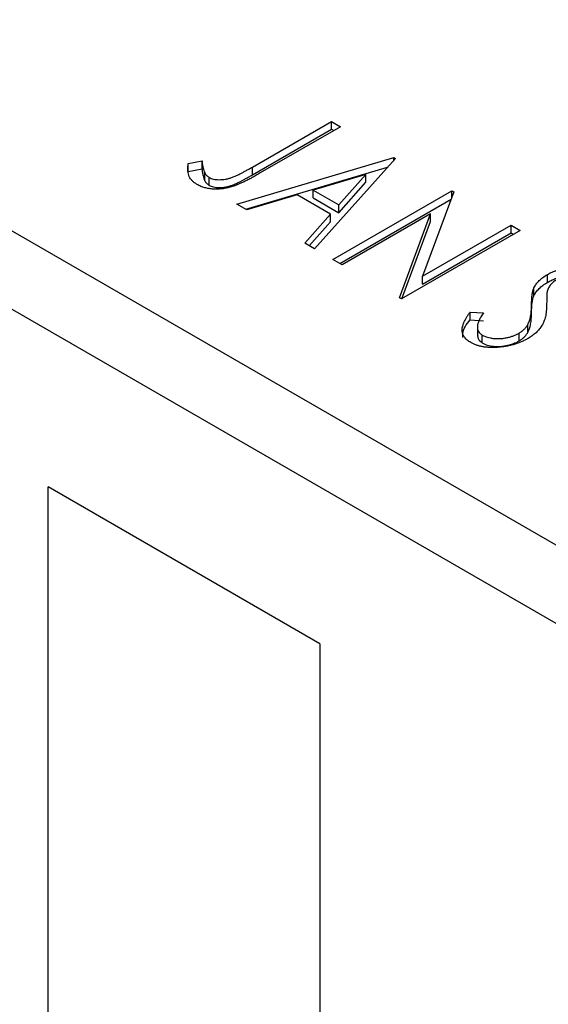
# Model space of a CAD drawing. Units: millimetres. Extents: x 15 to 461, y 5 to 292.
# Drawn here: x 104 to 115, y 94 to 115 of the extents above; entities that cross this region are included whole.
import ezdxf

# ---------------------------------------------------------------- set-up
doc = ezdxf.new("R2010")
doc.units = ezdxf.units.MM

msp = doc.modelspace()

# ---------------------------------------------------------------- linework, layer by layer
at = {"color": 7, "linetype": 'Continuous', "lineweight": 25}
for p, q in [((43.238, 145.338), (128.798, 95.945)), ((42.531, 144.113), (128.091, 94.721)), ((108.531, 111.867), (110.177, 112.818)), ((108.531, 111.704), (110.177, 112.654)), ((110.368, 112.708), (108.696, 111.743)), ((110.177, 112.818), (110.368, 112.708)), ((110.177, 112.654), (110.177, 112.818)), ((110.177, 112.654), (110.226, 112.626)), ((108.21, 111.096), (111.478, 112.067)), ((111.51, 112.048), (109.828, 110.162)), ((111.478, 112.067), (111.51, 112.048)), ((111.478, 112.013), (111.478, 112.067)), ((107.195, 111.939), (107.482, 111.993)), ((107.195, 111.775), (107.195, 111.939)), ((107.195, 111.775), (107.482, 111.829)), ((107.482, 111.829), (107.482, 111.993)), ((108.397, 110.988), (111.346, 111.864)), ((108.531, 111.704), (108.531, 111.867)), ((107.539, 111.581), (107.539, 111.744)), ((107.629, 111.488), (107.629, 111.651)), ((110.897, 111.713), (109.8, 111.387)), ((110.333, 111.08), (110.897, 111.713)), ((110.897, 111.55), (110.897, 111.713)), ((110.333, 110.916), (110.897, 111.55)), ((109.465, 111.287), (108.417, 110.976)), ((110.16, 110.886), (109.465, 111.287)), ((109.8, 111.224), (109.8, 111.387)), ((109.8, 111.387), (110.333, 111.08)), ((109.8, 111.224), (110.333, 110.916)), ((110.209, 109.942), (112.684, 111.371)), ((110.351, 109.86), (112.669, 111.199)), ((112.724, 111.348), (112.076, 109.591)), ((112.684, 111.371), (112.724, 111.348)), ((112.684, 111.239), (112.684, 111.371)), ((108.417, 110.976), (108.21, 111.096)), ((110.333, 110.916), (110.333, 111.08)), ((109.621, 110.281), (110.16, 110.886)), ((110.16, 110.723), (110.16, 110.886)), ((112.241, 110.895), (110.399, 109.832)), ((111.594, 109.143), (112.241, 110.895)), ((112.241, 110.732), (112.241, 110.895)), ((109.717, 110.226), (110.16, 110.723)), ((111.647, 109.124), (112.241, 110.732)), ((112.076, 109.591), (113.921, 110.656)), ((113.921, 110.656), (114.112, 110.546)), ((113.921, 110.493), (113.921, 110.656)), ((114.112, 110.546), (111.637, 109.118)), ((112.076, 109.428), (113.921, 110.493)), ((113.921, 110.493), (113.97, 110.465)), ((109.828, 110.162), (109.621, 110.281)), ((110.399, 109.832), (110.209, 109.942)), ((112.076, 109.428), (112.076, 109.591)), ((114.676, 109.464), (114.676, 109.627)), ((114.397, 109.19), (114.397, 109.353)), ((111.637, 109.118), (111.594, 109.143)), ((114.347, 108.83), (114.347, 108.994)), ((113.066, 108.844), (113.346, 108.827)), ((113.066, 108.681), (113.066, 108.844)), ((113.066, 108.681), (113.346, 108.664)), ((113.217, 108.551), (113.217, 108.347)), ((114.267, 108.42), (114.267, 108.584)), ((113.321, 108.202), (113.321, 108.365)), ((114.087, 108.244), (114.087, 108.407)), ((109.936, 101.935), (104.279, 105.201)), ((104.279, 80.892), (104.279, 105.201)), ((109.936, 101.935), (109.936, 77.459))]:
    msp.add_line(p, q, dxfattribs=at)
for points, knots in [([(107.377, 111.504), (107.359, 111.515), (107.322, 111.538), (107.278, 111.578), (107.242, 111.622), (107.214, 111.671), (107.196, 111.726), (107.185, 111.789), (107.186, 111.861), (107.192, 111.912), (107.195, 111.939)], [0, 0, 0, 0, 0.100052, 0.201191, 0.305313, 0.41416, 0.534113, 0.670989, 0.826377, 1, 1, 1, 1]), ([(107.482, 111.993), (107.484, 111.967), (107.489, 111.92), (107.502, 111.853), (107.517, 111.795), (107.532, 111.76), (107.539, 111.744)], [0, 0, 0, 0, 0.303885, 0.570987, 0.8031577, 1, 1, 1, 1]), ([(107.482, 111.829), (107.484, 111.804), (107.489, 111.756), (107.502, 111.689), (107.517, 111.632), (107.532, 111.597), (107.539, 111.581)], [0, 0, 0, 0, 0.303885, 0.570987, 0.8031577, 1, 1, 1, 1]), ([(107.629, 111.651), (107.643, 111.644), (107.67, 111.63), (107.721, 111.615), (107.778, 111.606), (107.839, 111.603), (107.903, 111.605), (107.969, 111.613), (108.035, 111.627), (108.09, 111.644), (108.136, 111.662), (108.177, 111.679), (108.223, 111.701), (108.275, 111.726), (108.331, 111.756), (108.393, 111.789), (108.46, 111.827), (108.507, 111.853), (108.531, 111.867)], [0, 0, 0, 0, 0.051435, 0.103062, 0.156415, 0.213478, 0.273136, 0.334047, 0.398381, 0.466818, 0.505819, 0.553, 0.607723, 0.670125, 0.740838, 0.819261, 0.905424, 1, 1, 1, 1]), ([(108.696, 111.743), (108.666, 111.725), (108.606, 111.691), (108.518, 111.643), (108.437, 111.6), (108.361, 111.562), (108.291, 111.529), (108.228, 111.501), (108.17, 111.478), (108.102, 111.454), (108.019, 111.433), (107.921, 111.415), (107.822, 111.406), (107.724, 111.407), (107.628, 111.415), (107.537, 111.435), (107.451, 111.464), (107.402, 111.49), (107.377, 111.504)], [0, 0, 0, 0, 0.083898, 0.161098, 0.232054, 0.296367, 0.353643, 0.404785, 0.450012, 0.488423, 0.557422, 0.622846, 0.686377, 0.748874, 0.810625, 0.871853, 0.934312, 1, 1, 1, 1]), ([(107.539, 111.744), (107.544, 111.735), (107.554, 111.717), (107.575, 111.693), (107.598, 111.67), (107.619, 111.658), (107.629, 111.651)], [0, 0, 0, 0, 0.270066, 0.521927, 0.765508, 1, 1, 1, 1]), ([(107.629, 111.488), (107.643, 111.481), (107.67, 111.467), (107.721, 111.452), (107.778, 111.443), (107.839, 111.439), (107.903, 111.442), (107.969, 111.45), (108.035, 111.464), (108.09, 111.481), (108.136, 111.499), (108.177, 111.516), (108.223, 111.538), (108.275, 111.563), (108.331, 111.592), (108.393, 111.626), (108.46, 111.664), (108.507, 111.69), (108.531, 111.704)], [0, 0, 0, 0, 0.051435, 0.103062, 0.156415, 0.213478, 0.273136, 0.334047, 0.398381, 0.466818, 0.505819, 0.553, 0.607723, 0.670125, 0.740838, 0.819261, 0.905424, 1, 1, 1, 1]), ([(107.539, 111.581), (107.544, 111.572), (107.554, 111.554), (107.575, 111.529), (107.598, 111.507), (107.619, 111.494), (107.629, 111.488)], [0, 0, 0, 0, 0.270066, 0.521927, 0.765508, 1, 1, 1, 1]), ([(114.676, 109.627), (114.703, 109.642), (114.756, 109.671), (114.843, 109.708), (114.932, 109.739), (115.025, 109.764), (115.118, 109.782), (115.212, 109.793), (115.305, 109.796), (115.395, 109.792), (115.481, 109.781), (115.561, 109.763), (115.634, 109.738), (115.675, 109.716), (115.696, 109.705)], [0, 0, 0, 0, 0.097059, 0.191313, 0.282406, 0.371907, 0.45836, 0.541592, 0.622014, 0.701694, 0.778651, 0.852868, 0.926101, 1, 1, 1, 1]), ([(114.397, 109.353), (114.412, 109.379), (114.44, 109.429), (114.503, 109.501), (114.58, 109.568), (114.644, 109.607), (114.676, 109.627)], [0, 0, 0, 0, 0.250267, 0.49735, 0.746242, 1, 1, 1, 1]), ([(114.676, 109.464), (114.703, 109.478), (114.756, 109.507), (114.843, 109.544), (114.932, 109.576), (115.025, 109.601), (115.118, 109.619), (115.212, 109.63), (115.305, 109.633), (115.395, 109.629), (115.481, 109.618), (115.561, 109.6), (115.634, 109.574), (115.675, 109.553), (115.696, 109.542)], [0, 0, 0, 0, 0.097059, 0.191313, 0.282406, 0.371907, 0.45836, 0.541592, 0.622014, 0.701694, 0.778651, 0.852868, 0.926101, 1, 1, 1, 1]), ([(114.347, 108.994), (114.347, 109.015), (114.347, 109.056), (114.351, 109.115), (114.354, 109.168), (114.361, 109.215), (114.368, 109.258), (114.375, 109.294), (114.385, 109.326), (114.394, 109.344), (114.397, 109.353)], [0, 0, 0, 0, 0.177356, 0.339757, 0.487156, 0.618928, 0.736628, 0.838759, 0.926646, 1, 1, 1, 1]), ([(114.397, 109.19), (114.412, 109.215), (114.44, 109.266), (114.503, 109.337), (114.58, 109.404), (114.644, 109.444), (114.676, 109.464)], [0, 0, 0, 0, 0.250267, 0.49735, 0.746242, 1, 1, 1, 1]), ([(114.877, 109.523), (114.852, 109.507), (114.801, 109.475), (114.753, 109.428), (114.721, 109.387), (114.701, 109.352), (114.685, 109.314), (114.677, 109.286), (114.672, 109.272)], [0, 0, 0, 0, 0.229764, 0.456907, 0.576581, 0.705945, 0.846668, 1, 1, 1, 1]), ([(114.347, 108.83), (114.347, 108.852), (114.347, 108.893), (114.351, 108.951), (114.354, 109.004), (114.361, 109.052), (114.368, 109.094), (114.375, 109.131), (114.385, 109.162), (114.394, 109.181), (114.397, 109.19)], [0, 0, 0, 0, 0.177356, 0.339757, 0.487156, 0.618928, 0.736628, 0.838759, 0.926646, 1, 1, 1, 1]), ([(114.672, 109.272), (114.671, 109.267), (114.669, 109.255), (114.667, 109.235), (114.665, 109.209), (114.663, 109.177), (114.662, 109.139), (114.662, 109.096), (114.662, 109.047), (114.661, 109.012), (114.661, 108.994)], [0, 0, 0, 0, 0.0538728, 0.1280886, 0.2208069, 0.3361494, 0.4720177, 0.6274284, 0.8034225, 1, 1, 1, 1]), ([(114.267, 108.584), (114.274, 108.596), (114.287, 108.623), (114.303, 108.665), (114.316, 108.71), (114.327, 108.76), (114.336, 108.813), (114.342, 108.87), (114.346, 108.93), (114.346, 108.972), (114.347, 108.994)], [0, 0, 0, 0, 0.095493, 0.198883, 0.310442, 0.430388, 0.55965, 0.697597, 0.844348, 1, 1, 1, 1]), ([(114.661, 108.994), (114.66, 108.972), (114.659, 108.929), (114.654, 108.866), (114.647, 108.806), (114.635, 108.75), (114.621, 108.698), (114.605, 108.649), (114.584, 108.604), (114.554, 108.55), (114.508, 108.487), (114.442, 108.416), (114.365, 108.352), (114.304, 108.314), (114.274, 108.295)], [0, 0, 0, 0, 0.088468, 0.172066, 0.251257, 0.325792, 0.395693, 0.461503, 0.523099, 0.580483, 0.689546, 0.795368, 0.898366, 1, 1, 1, 1]), ([(113.082, 108.21), (113.068, 108.219), (113.041, 108.235), (113.007, 108.262), (112.976, 108.29), (112.952, 108.321), (112.931, 108.353), (112.916, 108.386), (112.906, 108.422), (112.901, 108.459), (112.901, 108.498), (112.907, 108.54), (112.919, 108.584), (112.935, 108.631), (112.961, 108.68), (112.99, 108.733), (113.025, 108.788), (113.052, 108.825), (113.066, 108.844)], [0, 0, 0, 0, 0.050397, 0.100061, 0.148754, 0.198418, 0.248561, 0.299851, 0.35224, 0.407102, 0.464733, 0.52681, 0.592856, 0.66383, 0.740023, 0.821501, 0.907849, 1, 1, 1, 1]), ([(113.346, 108.827), (113.328, 108.8), (113.292, 108.75), (113.253, 108.675), (113.227, 108.608), (113.216, 108.546), (113.219, 108.491), (113.237, 108.442), (113.27, 108.399), (113.305, 108.376), (113.321, 108.365)], [0, 0, 0, 0, 0.176791, 0.335622, 0.477124, 0.602669, 0.714215, 0.815248, 0.90894, 1, 1, 1, 1]), ([(114.267, 108.42), (114.274, 108.433), (114.287, 108.459), (114.303, 108.501), (114.316, 108.547), (114.327, 108.596), (114.336, 108.649), (114.342, 108.706), (114.346, 108.767), (114.346, 108.809), (114.347, 108.83)], [0, 0, 0, 0, 0.095493, 0.198883, 0.310442, 0.430388, 0.55965, 0.697597, 0.844348, 1, 1, 1, 1]), ([(112.917, 108.314), (112.914, 108.342), (112.9, 108.469), (112.993, 108.588), (113.066, 108.681)], [0, 0, 0, 0, 0.219821, 1, 1, 1, 1]), ([(114.087, 108.407), (114.107, 108.42), (114.147, 108.444), (114.195, 108.487), (114.237, 108.533), (114.257, 108.567), (114.267, 108.584)], [0, 0, 0, 0, 0.2433694, 0.4888183, 0.7396777, 1, 1, 1, 1]), ([(113.224, 108.368), (113.223, 108.343), (113.221, 108.282), (113.284, 108.231), (113.321, 108.202)], [0, 0, 0, 0, 0.407327, 1, 1, 1, 1]), ([(113.321, 108.365), (113.338, 108.356), (113.37, 108.339), (113.427, 108.32), (113.489, 108.305), (113.556, 108.295), (113.626, 108.291), (113.697, 108.292), (113.768, 108.3), (113.838, 108.312), (113.906, 108.33), (113.97, 108.352), (114.032, 108.377), (114.069, 108.397), (114.087, 108.407)], [0, 0, 0, 0, 0.077427, 0.153531, 0.231944, 0.313368, 0.395727, 0.478237, 0.562085, 0.648431, 0.735536, 0.823, 0.910372, 1, 1, 1, 1]), ([(114.087, 108.244), (114.107, 108.256), (114.147, 108.281), (114.195, 108.324), (114.237, 108.37), (114.257, 108.403), (114.267, 108.42)], [0, 0, 0, 0, 0.2433694, 0.4888183, 0.7396777, 1, 1, 1, 1]), ([(114.274, 108.295), (114.251, 108.283), (114.206, 108.258), (114.135, 108.225), (114.061, 108.196), (113.984, 108.171), (113.904, 108.15), (113.823, 108.133), (113.738, 108.12), (113.653, 108.111), (113.567, 108.107), (113.485, 108.107), (113.407, 108.112), (113.333, 108.122), (113.264, 108.137), (113.198, 108.156), (113.136, 108.181), (113.1, 108.2), (113.082, 108.21)], [0, 0, 0, 0, 0.070714, 0.139665, 0.206788, 0.273068, 0.338308, 0.40365, 0.468865, 0.535137, 0.599889, 0.661417, 0.720303, 0.77665, 0.83234, 0.887207, 0.942959, 1, 1, 1, 1]), ([(113.321, 108.202), (113.338, 108.193), (113.37, 108.176), (113.427, 108.156), (113.489, 108.142), (113.556, 108.132), (113.626, 108.128), (113.697, 108.129), (113.768, 108.137), (113.838, 108.149), (113.906, 108.167), (113.97, 108.189), (114.032, 108.214), (114.069, 108.234), (114.087, 108.244)], [0, 0, 0, 0, 0.077427, 0.153531, 0.231944, 0.313368, 0.395727, 0.478237, 0.562085, 0.648431, 0.735536, 0.823, 0.910372, 1, 1, 1, 1])]:
    msp.add_open_spline(points, degree=3, knots=knots, dxfattribs=at)

doc.saveas('drawing.dxf')
